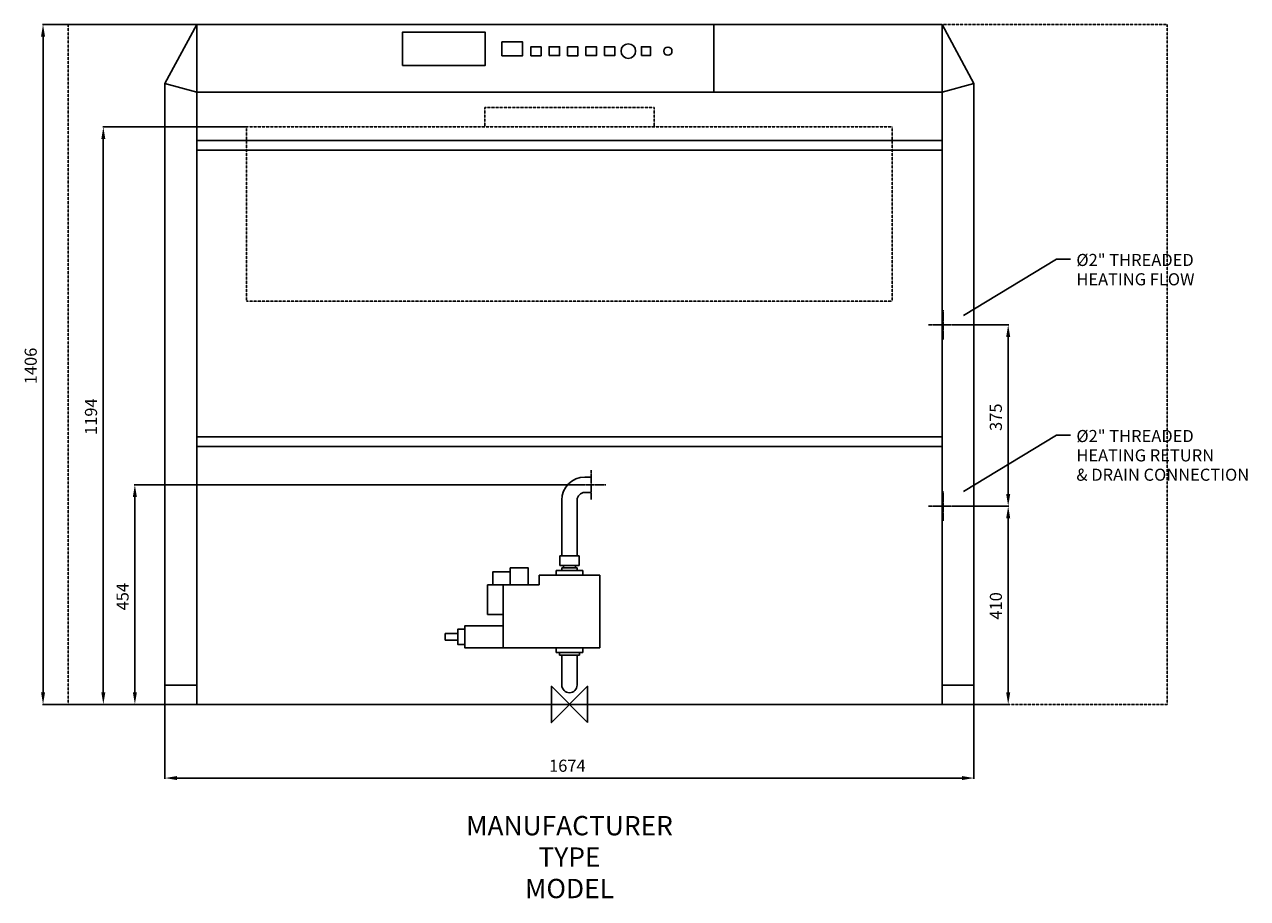
# Model space of a CAD drawing. Extents: x -1128 to 1403, y -402 to 1406.
import ezdxf
from ezdxf.enums import TextEntityAlignment as Align

# ---------------------------------------------------------------- set-up
doc = ezdxf.new("R2010")
doc.units = 0
doc.linetypes.add('CENTER', pattern=[2, 1.25, -0.25, 0.25, -0.25])
doc.linetypes.add('DASHED', pattern=[0.75, 0.5, -0.25])
doc.layers.get('0').update_dxf_attribs({"linetype": 'CONTINUOUS'})
doc.layers.get('DEFPOINTS').update_dxf_attribs({"linetype": 'CONTINUOUS'})
for name, color, linetype in [('CENTER', 4, 'CENTER'), ('DETAIL', 2, 'CONTINUOUS'), ('DIMENSION', 7, 'CONTINUOUS'), ('ORIGIN', 6, 'CONTINUOUS'), ('PLANNING', 1, 'DASHED'), ('STELATT', 7, 'CONTINUOUS'), ('STELTXT', 4, 'CONTINUOUS')]:
    doc.layers.add(name, color=color, linetype=linetype)
doc.styles.get("Standard").update_dxf_attribs({"font": 'simplex.shx'})
doc.dimstyles.get("Standard").update_dxf_attribs({"dimtxt": 0.18, "dimasz": 0.18, "dimexe": 0.18, "dimexo": 0.0625, "dimgap": 0.09, "dimtad": 0, "dimtih": 1, "dimtoh": 1, "dimzin": 0, "dimcen": 0.09, "dimazin": 3, "dimtfac": 1, "dimtofl": 0, "dimtmove": 0, "dimatfit": 3})

# ---------------------------------------------------------------- blocks, each defined once
blk = doc.blocks.new('*D0')
at = {"layer": 'DEFPOINTS', "color": 0}
for p in [(-837, 40), (837, 40), (837, -152.401008)]:
    blk.add_point(p, dxfattribs=at)
at = {"layer": 'DIMENSION', "color": 0}
for p, q in [((-837, 39.375), (-837, -153.651008)), ((837, 39.375), (837, -153.651008)), ((-812, -152.401008), (812, -152.401008))]:
    blk.add_line(p, q, dxfattribs=at)
for points in [[(-812, -148.234341), (-812, -156.567675), (-837, -152.401008)], [(812, -148.234341), (812, -156.567675), (837, -152.401008)]]:
    blk.add_solid(points, dxfattribs=at)
at = {"color": 0}
blk.add_text('1674', height=25, dxfattribs=at).set_placement((-42.261905, -139.401008))
blk = doc.blocks.new('*D1')
at = {"layer": 'DEFPOINTS', "color": 0}
for p in [(-1089.281404, 1406), (-771, 1406), (-771, 0)]:
    blk.add_point(p, dxfattribs=at)
at = {"layer": 'DIMENSION', "color": 0}
for p, q in [((-771.625, 1406), (-1090.531404, 1406)), ((-1089.281404, 25), (-1089.281404, 1381)), ((-771.625, 0), (-1090.531404, 0))]:
    blk.add_line(p, q, dxfattribs=at)
for points in [[(-1093.448071, 1381), (-1085.114737, 1381), (-1089.281404, 1406)], [(-1093.448071, 25), (-1085.114737, 25), (-1089.281404, 0)]]:
    blk.add_solid(points, dxfattribs=at)
at = {"color": 0}
blk.add_text('1406', height=25, rotation=90, dxfattribs=at).set_placement((-1102.281404, 661.928571))
blk = doc.blocks.new('*D2')
at = {"layer": 'DEFPOINTS', "color": 0}
for p in [(-964.53201, 1194), (-668, 1194), (-771, 0)]:
    blk.add_point(p, dxfattribs=at)
at = {"layer": 'DIMENSION', "color": 0}
for p, q in [((-668.625, 1194), (-965.78201, 1194)), ((-964.53201, 25), (-964.53201, 1169)), ((-771.625, 0), (-965.78201, 0))]:
    blk.add_line(p, q, dxfattribs=at)
for points in [[(-968.698677, 1169), (-960.365344, 1169), (-964.53201, 1194)], [(-968.698677, 25), (-960.365344, 25), (-964.53201, 0)]]:
    blk.add_solid(points, dxfattribs=at)
at = {"color": 0}
blk.add_text('1194', height=25, rotation=90, dxfattribs=at).set_placement((-977.53201, 557.119048))
blk = doc.blocks.new('*D3')
at = {"layer": 'DEFPOINTS', "color": 0}
for p in [(803.171812, 410), (907.766964, 410), (771.625, 0)]:
    blk.add_point(p, dxfattribs=at)
at = {"layer": 'DIMENSION', "color": 0}
for p, q in [((803.796812, 410), (909.016964, 410)), ((907.766964, 25), (907.766964, 385)), ((772.25, 0), (909.016964, 0))]:
    blk.add_line(p, q, dxfattribs=at)
for points in [[(903.600297, 385), (911.933631, 385), (907.766964, 410)], [(903.600297, 25), (911.933631, 25), (907.766964, 0)]]:
    blk.add_solid(points, dxfattribs=at)
at = {"color": 0}
blk.add_text('410', height=25, rotation=90, dxfattribs=at).set_placement((894.766964, 175.238095))
blk = doc.blocks.new('*D4')
at = {"layer": 'DEFPOINTS', "color": 0}
for p in [(803.171812, 785), (907.766964, 785), (803.171812, 410)]:
    blk.add_point(p, dxfattribs=at)
at = {"layer": 'DIMENSION', "color": 0}
for p, q in [((803.796812, 785), (909.016964, 785)), ((907.766964, 435), (907.766964, 760)), ((803.796812, 410), (909.016964, 410))]:
    blk.add_line(p, q, dxfattribs=at)
for points in [[(903.600297, 760), (911.933631, 760), (907.766964, 785)], [(903.600297, 435), (911.933631, 435), (907.766964, 410)]]:
    blk.add_solid(points, dxfattribs=at)
at = {"color": 0}
blk.add_text('375', height=25, rotation=90, dxfattribs=at).set_placement((894.766964, 565.357143))
blk = doc.blocks.new('*D5')
at = {"layer": 'DEFPOINTS', "color": 0}
for p in [(-899.25299, 454), (14.828188, 454), (-771, 0)]:
    blk.add_point(p, dxfattribs=at)
at = {"layer": 'DIMENSION', "color": 0}
for p, q in [((14.203188, 454), (-900.50299, 454)), ((-899.25299, 25), (-899.25299, 429)), ((-771.625, 0), (-900.50299, 0))]:
    blk.add_line(p, q, dxfattribs=at)
for points in [[(-903.419657, 429), (-895.086323, 429), (-899.25299, 454)], [(-903.419657, 25), (-895.086323, 25), (-899.25299, 0)]]:
    blk.add_solid(points, dxfattribs=at)
at = {"color": 0}
blk.add_text('454', height=25, rotation=90, dxfattribs=at).set_placement((-912.25299, 194.261905))

msp = doc.modelspace()

# ---------------------------------------------------------------- linework, layer by layer
at = {"layer": 'CENTER', "linetype": 'CENTER'}
for p, q in [((773, 754.828188), (773, 815.171812)), ((742.828188, 785), (803.171812, 785)), ((45, 423.828188), (45, 484.171812)), ((14.828188, 454), (75.171812, 454)), ((773, 379.828188), (773, 440.171812)), ((742.828188, 410), (803.171812, 410))]:
    msp.add_line(p, q, dxfattribs=at)
at = {"layer": 'DETAIL'}
for p, q in [((-837, 1284), (-771, 1406)), ((-771, 1406), (-771, 0)), ((-771, 1406), (771, 1406)), ((299, 1406), (299, 1266)), ((771, 1406), (771, 0)), ((771, 1406), (837, 1284)), ((-837, 40), (-837, 1284)), ((-771, 1266), (-837, 1284)), ((-771, 1266), (771, 1266)), ((771, 1266), (837, 1284)), ((837, 1284), (837, 40)), ((-771, 1166), (771, 1166)), ((-771, 1146), (771, 1146)), ((-771, 553.382102), (771, 553.382102)), ((-771, 533.382102), (771, 533.382102)), ((31.75, 469.875), (45, 469.875)), ((31.75, 438.125), (45, 438.125)), ((-15.875, 306.978954), (-15.875, 422.25)), ((15.875, 306.978954), (15.875, 422.25)), ((19.791114, 306.978954), (-19.791114, 306.978954)), ((-19.791114, 306.978954), (-19.791114, 286.978954)), ((19.791114, 306.978954), (19.791114, 286.978954)), ((19.791114, 286.978954), (-19.791114, 286.978954)), ((15.696077, 282.027527), (-15.696077, 282.027527)), ((-15.696077, 282.027527), (-15.696077, 277.027527)), ((-12.7, 282.027527), (-12.7, 286.978954)), ((12.7, 282.027527), (12.7, 286.978954)), ((15.696077, 282.027527), (15.696077, 277.027527)), ((62.5, 267.027527), (-62.5, 267.027527)), ((-62.5, 267.027527), (-62.5, 247.027527)), ((27.33434, 277.027527), (-27.33434, 277.027527)), ((-27.33434, 277.027527), (-27.33434, 267.027527)), ((27.33434, 277.027527), (27.33434, 267.027527)), ((62.5, 117.027527), (62.5, 267.027527)), ((-62.5, 247.027527), (-137.5, 247.027527)), ((-137.5, 247.027527), (-137.5, 117.027527)), ((-137.5, 117.027527), (62.5, 117.027527)), ((-27.33434, 107.027527), (-27.33434, 117.027527)), ((27.33434, 107.027527), (-27.33434, 107.027527)), ((-20.696077, 102.027527), (-20.696077, 107.027527)), ((20.696077, 102.027527), (-20.696077, 102.027527)), ((-15.875, 40), (-15.875, 102.027527)), ((15.875, 40), (15.875, 102.027527)), ((20.696077, 102.027527), (20.696077, 107.027527)), ((27.33434, 107.027527), (27.33434, 117.027527)), ((-771, 40), (-837, 40)), ((837, 40), (771, 40)), ((771, 0), (-771, 0))]:
    msp.add_line(p, q, dxfattribs=at)
at = {"layer": 'DETAIL', "linetype": 'DASHED'}
for p, q in [((175, 1234), (-175, 1234)), ((-175, 1194), (-175, 1234)), ((175, 1194), (175, 1234)), ((668, 1194), (-668, 1194)), ((-668, 1194), (-668, 834)), ((668, 1194), (668, 834)), ((668, 834), (-668, 834))]:
    msp.add_line(p, q, dxfattribs=at)
at = {"layer": 'DETAIL'}
for points in [[(-345.637323, 1321.380406), (-345.637323, 1389.761023), (-174.1788, 1389.761023), (-174.1788, 1321.380406)], [(-139.791174, 1341.380406), (-139.791174, 1369.761023), (-96.874129, 1369.761023), (-96.874129, 1341.380406)], [(-80.221541, 1341.380406), (-80.221541, 1359.761023), (-58.763018, 1359.761023), (-58.763018, 1341.380406)], [(-42.11043, 1341.699075), (-42.11043, 1360.079693), (-20.651907, 1360.079693), (-20.651907, 1341.699075)], [(-3.999319, 1341.380406), (-3.999319, 1359.761023), (17.459203, 1359.761023), (17.459203, 1341.380406)], [(34.111792, 1341.699075), (34.111792, 1360.079693), (55.570314, 1360.079693), (55.570314, 1341.699075)], [(72.222902, 1341.699075), (72.222902, 1360.079693), (93.681425, 1360.079693), (93.681425, 1341.699075)], [(148.974457, 1341.699075), (148.974457, 1360.079693), (167.43298, 1360.079693), (167.43298, 1341.699075)], [(-122.65881, 247.027527), (-85.176607, 247.027527), (-85.176607, 282.241073), (-122.65881, 282.241073)], [(-158.258245, 247.027527), (-122.65881, 247.027527), (-122.65881, 274.312621), (-158.258245, 274.312621)], [(-137.5, 247.027527), (-169.511569, 247.027527), (-169.511569, 186.139428), (-137.5, 186.139428)], [(-216.724161, 155.432874), (-231.303561, 155.432874), (-231.303561, 123.861708), (-216.724161, 123.861708)], [(-137.5, 117.027527), (-216.724161, 117.027527), (-216.724161, 162.267055), (-137.5, 162.267055)], [(-257.112819, 132.977328), (-231.303561, 132.977328), (-231.303561, 146.317254), (-257.112819, 146.317254)]]:
    msp.add_lwpolyline(points, close=True, dxfattribs=at)
for centre, radius in [((121.769116, 1350.889384), 15), ((203.604068, 1350.889384), 8.5)]:
    msp.add_circle(centre, radius, dxfattribs=at)
for centre, radius, start, end in [((31.75, 422.25), 47.625, 90, 180), ((31.75, 422.25), 15.875, 90, 180), ((0, 40), 15.875, 180, 0)]:
    msp.add_arc(centre, radius, start, end, dxfattribs=at)
at = {"layer": 'ORIGIN'}
msp.add_lwpolyline([(37.5, -37.5), (-37.5, 37.5), (-37.5, -37.5), (37.5, 37.5)], close=True, dxfattribs=at)
at = {"layer": 'PLANNING'}
for p, q in [((1237, 1406), (-1037, 1406)), ((-1037, 1406), (-1037, 0)), ((1237, 1406), (1237, 0)), ((-1037, 0), (1237, 0))]:
    msp.add_line(p, q, dxfattribs=at)
at = {"layer": 'STELTXT'}
for points in [[(815.042, 804.491, 0), (1007.43, 920.924, 0), (1036.72, 920.924, 0)], [(815.042, 440.365, 0), (1007.43, 556.798, 0), (1036.72, 556.798, 0)]]:
    msp.add_polyline3d(points, dxfattribs=at)

# ---------------------------------------------------------------- texts
at = {"layer": 'STELATT', "flags": 2}
for tag, text, p in [('MANUFACTURER', 'IDEAL', (0, -255.986484)), ('TYPE', 'CONCORD ES', (0, -320.986484)), ('MODEL', 'ES300H', (0, -385.986484))]:
    msp.add_attdef(tag, text=text, height=40, dxfattribs=at).set_placement(p, align=Align.MIDDLE)
at = {"layer": 'STELTXT'}
for s, p in [('%%C2" THREADED', (1048.834675, 906.548308)), ('HEATING FLOW', (1048.834675, 866.548308)), ('%%C2" THREADED', (1048.834675, 542.422671)), ('HEATING RETURN', (1048.834675, 502.422671)), ('& DRAIN CONNECTION', (1048.834675, 462.422671))]:
    msp.add_text(s, height=25, dxfattribs=at).set_placement(p)

# ---------------------------------------------------------------- dimensions: what is measured, and where the dimension line sits
at = {"layer": 'DIMENSION'}
for base, p1, p2, picture, middle in [((-1089.281404, 1406), (-771, 0), (-771, 1406), '*D1', (-1114.781404, 703)), ((-964.53201, 1194), (-771, 0), (-668, 1194), '*D2', (-990.03201, 597)), ((907.766964, 785), (803.171812, 410), (803.171812, 785), '*D4', (882.266964, 597.5)), ((-899.25299, 454), (-771, 0), (14.828188, 454), '*D5', (-924.75299, 227)), ((907.766964, 410), (771.625, 0), (803.171812, 410), '*D3', (882.266964, 205))]:
    dim = msp.add_linear_dim(base=base, p1=p1, p2=p2, angle=90, dimstyle='Standard', dxfattribs=at)
    dim.commit()
    dim.dimension.update_dxf_attribs({"geometry": picture, "text_midpoint": middle})
dim = msp.add_linear_dim(base=(837, -152.401008), p1=(-837, 40), p2=(837, 40), dimstyle='Standard', dxfattribs=at)
dim.commit()
dim.dimension.update_dxf_attribs({"geometry": '*D0', "text_midpoint": (0, -126.901008)})

doc.saveas('drawing.dxf')
